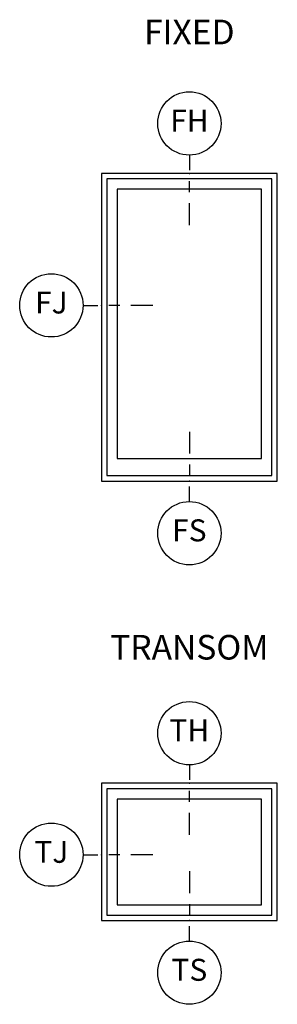
# Model space of a CAD drawing. Units: inches. Extents: x 5.8 to 63.7, y 0.2 to 40.4.
# Drawn here: x 33.1 to 36, y 22 to 33.2 of the extents above; entities that cross this region are included whole.
import ezdxf

# ---------------------------------------------------------------- set-up
doc = ezdxf.new("R2010")
doc.units = ezdxf.units.IN
doc.header["$MEASUREMENT"] = 0
for name, color, linetype in [('ZP-ANNO-IDEN', 80, 'Continuous'), ('ZP-ANNO-TEXT', 255, 'Continuous'), ('ZP-ELEV-FROS', 24, 'Continuous'), ('ZP-ELEV-GLAS-VISB', 175, 'Continuous'), ('ZP-ELEV-SAOS', 52, 'Continuous')]:
    doc.layers.add(name, color=color, linetype=linetype)
doc.layers.add('ZP-ANNO-NPLT', color=7, linetype='Continuous', plot=False)
doc.styles.get("Standard").update_dxf_attribs({"font": 'arial.ttf'})

# ---------------------------------------------------------------- blocks, each defined once
blk = doc.blocks.new('Elev Cut C_Fix Dbl Hung')
at = {"layer": 'ZP-ELEV-FROS'}
blk.add_lwpolyline([(0, 56), (0, 0), (32, 0), (32, 56)], close=True, dxfattribs=at)
at = {"layer": 'ZP-ELEV-GLAS-VISB'}
blk.add_lwpolyline([(2.875, 53.125), (2.868, 4.096), (29.118, 4.096), (29.125, 53.125)], close=True, dxfattribs=at)
at = {"layer": 'ZP-ELEV-SAOS'}
blk.add_lwpolyline([(1, 55), (1, 1), (31, 1), (31, 55)], close=True, dxfattribs=at)
blk = doc.blocks.new('Elev Cut C_Dbl Hung Transom')
at = {"layer": 'ZP-ELEV-FROS'}
blk.add_lwpolyline([(0, 0), (32, 0), (32, 25), (0, 25)], close=True, dxfattribs=at)
at = {"layer": 'ZP-ELEV-GLAS-VISB'}
blk.add_lwpolyline([(2.875, 2.875), (29.125, 2.875), (29.125, 22.125), (2.875, 22.125)], close=True, dxfattribs=at)
at = {"layer": 'ZP-ELEV-SAOS'}
blk.add_lwpolyline([(1, 1), (31, 1), (31, 24), (1, 24)], close=True, dxfattribs=at)
blk = doc.blocks.new('NG Cut Elev Head Transom (TH)')
at = {"layer": 'ZP-ANNO-IDEN'}
for p, q in [((0, 0.0523), (0, 0.0098)), ((0, -0.0527), (0, -0.0215)), ((0, -0.1465), (0, -0.084))]:
    blk.add_line(p, q, dxfattribs=at)
blk.add_circle((0, 0.1423), 0.09, dxfattribs=at)
at = {"layer": 'ZP-ANNO-NPLT'}
blk.add_point((0, 0), dxfattribs=at)
at = {"layer": 'ZP-ANNO-IDEN', "insert": (0, 0.1423), "char_height": 0.0625, "width": 0.125, "attachment_point": 5}
blk.add_mtext('TH', dxfattribs=at)
blk = doc.blocks.new('NG Cut Elev Jamb Transom (TJ)')
at = {"layer": 'ZP-ANNO-IDEN'}
for p, q in [((-0.0523, 0), (-0.0098, 0)), ((0.0527, 0), (0.0215, 0)), ((0.1465, 0), (0.084, 0))]:
    blk.add_line(p, q, dxfattribs=at)
blk.add_circle((-0.1423, 0), 0.09, dxfattribs=at)
at = {"layer": 'ZP-ANNO-NPLT'}
blk.add_point((0, 0), dxfattribs=at)
at = {"layer": 'ZP-ANNO-IDEN', "insert": (-0.1423, 0), "char_height": 0.0625, "width": 0.15, "attachment_point": 5}
blk.add_mtext('TJ', dxfattribs=at)
blk = doc.blocks.new('NG Cut Elev Sill Transom (TS)')
at = {"layer": 'ZP-ANNO-IDEN'}
for p, q in [((0, 0.140625), (0, 0.078125)), ((0, 0.046875), (0, 0.015625)), ((0, -0.058125), (0, -0.015625))]:
    blk.add_line(p, q, dxfattribs=at)
blk.add_circle((0, -0.148125), 0.09, dxfattribs=at)
at = {"layer": 'ZP-ANNO-NPLT'}
blk.add_point((0, 0), dxfattribs=at)
at = {"layer": 'ZP-ANNO-IDEN', "insert": (0, -0.148125), "char_height": 0.0625, "width": 0.125, "attachment_point": 5}
blk.add_mtext('TS', dxfattribs=at)
blk = doc.blocks.new('NG Cut Elev Sill Fixed (FS)')
at = {"layer": 'ZP-ANNO-IDEN'}
for p, q in [((0, 0.140625), (0, 0.078125)), ((0, 0.046875), (0, 0.015625)), ((0, -0.058125), (0, -0.015625))]:
    blk.add_line(p, q, dxfattribs=at)
blk.add_circle((0, -0.148125), 0.09, dxfattribs=at)
at = {"layer": 'ZP-ANNO-NPLT'}
blk.add_point((0, 0), dxfattribs=at)
at = {"layer": 'ZP-ANNO-IDEN', "insert": (0, -0.148125), "char_height": 0.0625, "width": 0.125, "attachment_point": 5}
blk.add_mtext('FS', dxfattribs=at)
blk = doc.blocks.new('NG Cut Elev Head Fixed (FH)')
at = {"layer": 'ZP-ANNO-IDEN'}
for p, q in [((0, 0.0523), (0, 0.0098)), ((0, -0.0527), (0, -0.0215)), ((0, -0.1465), (0, -0.084))]:
    blk.add_line(p, q, dxfattribs=at)
blk.add_circle((0, 0.1423), 0.09, dxfattribs=at)
at = {"layer": 'ZP-ANNO-NPLT'}
blk.add_point((0, 0), dxfattribs=at)
at = {"layer": 'ZP-ANNO-IDEN', "insert": (0, 0.1423), "char_height": 0.0625, "width": 0.125, "attachment_point": 5}
blk.add_mtext('FH', dxfattribs=at)
blk = doc.blocks.new('NG Cut Elev Jamb Fixed (FJ) Left')
at = {"layer": 'ZP-ANNO-IDEN'}
for p, q in [((-0.0523, 0), (-0.0098, 0)), ((0.0527, 0), (0.0215, 0)), ((0.1465, 0), (0.084, 0))]:
    blk.add_line(p, q, dxfattribs=at)
blk.add_circle((-0.1423, 0), 0.09, dxfattribs=at)
at = {"layer": 'ZP-ANNO-NPLT'}
blk.add_point((0, 0), dxfattribs=at)
at = {"layer": 'ZP-ANNO-IDEN', "insert": (-0.1423, 0), "char_height": 0.0625, "width": 0.15, "attachment_point": 5}
blk.add_mtext('FJ', dxfattribs=at)

msp = doc.modelspace()

# ---------------------------------------------------------------- block references
for name, p, xscale, yscale, zscale in [('NG Cut Elev Head Fixed (FH)', (35, 31.5), 4, 4, 4), ('Elev Cut C_Fix Dbl Hung', (34, 28), 0.0625, 0.0625, 0.0625), ('NG Cut Elev Jamb Fixed (FJ) Left', (34, 30), 4, 4, 4), ('NG Cut Elev Sill Fixed (FS)', (35, 28), 4, 4, 4), ('NG Cut Elev Head Transom (TH)', (35, 24.5625), 4, 4, 4), ('Elev Cut C_Dbl Hung Transom', (34, 23), 0.0625, 0.0625, 0.0625), ('NG Cut Elev Jamb Transom (TJ)', (34, 23.75), 4, 4, 4), ('NG Cut Elev Sill Transom (TS)', (35, 23), 4, 4, 4)]:
    msp.add_blockref(name, p, dxfattribs=dict(xscale=xscale, yscale=yscale, zscale=zscale))

# ---------------------------------------------------------------- texts
at = {"layer": 'ZP-ANNO-TEXT', "char_height": 0.28, "width": 4, "attachment_point": 2}
for s, insert in [('FIXED', (35, 33.25)), ('TRANSOM', (35, 26.25))]:
    msp.add_mtext(s, dxfattribs=dict(at, insert=insert))

doc.saveas('drawing.dxf')
